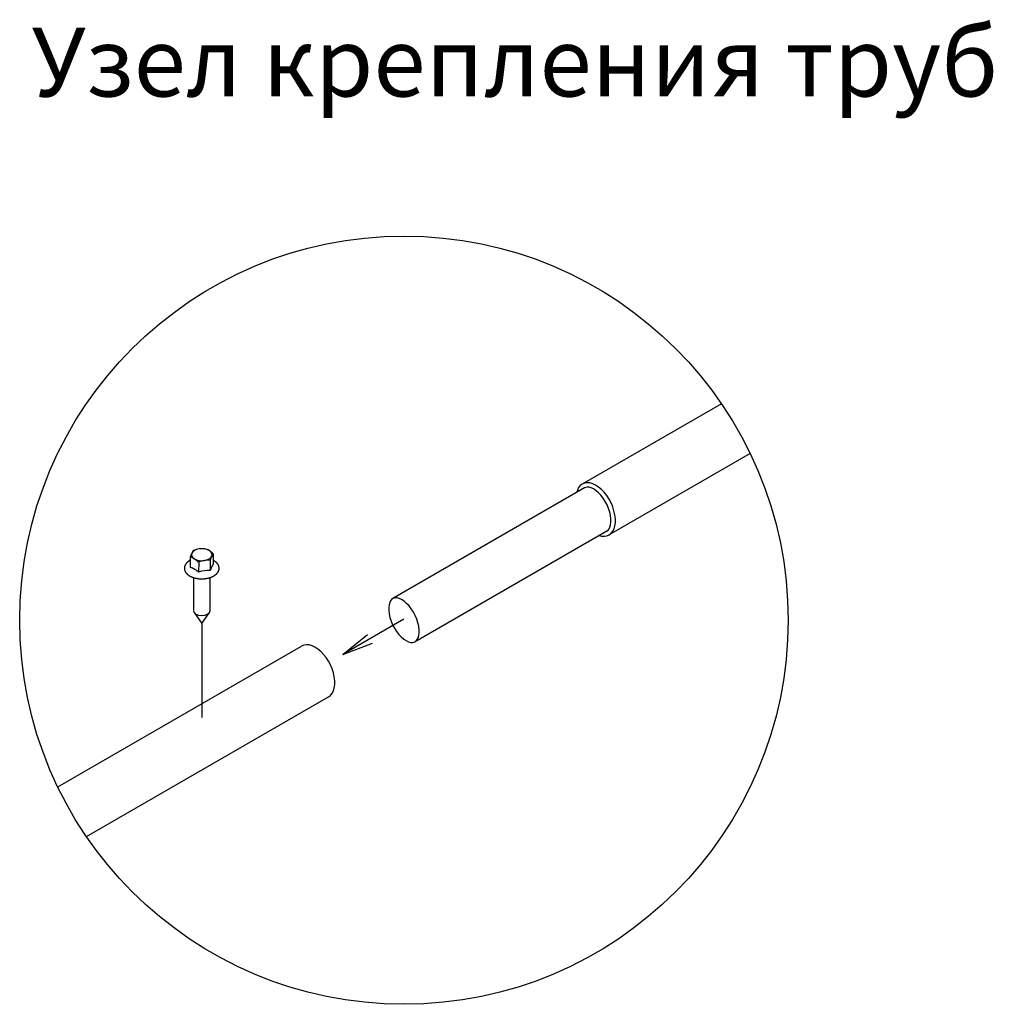
# Model space of a CAD drawing. Units: millimetres. Extents: x 33940 to 40240, y 37845 to 42300.
# Drawn here: x 37539 to 38245, y 39886 to 40599 of the extents above; entities that cross this region are included whole.
import ezdxf

# ---------------------------------------------------------------- set-up
doc = ezdxf.new("R2010")
doc.units = ezdxf.units.MM
doc.layers.add('Visible', color=7, linetype='Continuous', lineweight=35, true_color=0x22346e)
doc.styles.add('spds0.8', font='SPDS.shx', dxfattribs={"width": 0.8, "oblique": 10})

msp = doc.modelspace()

# ---------------------------------------------------------------- linework, layer by layer
at = {"layer": 'Visible', "color": 159, "lineweight": 25, "true_color": 0x22346e}
for p, q in [((38047.95, 40320.9), (37947.13, 40262.69)), ((38068.79, 40284.8), (37966.65, 40225.83)), ((37948.76, 40259.9), (37809.77, 40179.65)), ((37965.01, 40228.63), (37826.02, 40148.38)), ((37679.76, 40212.17), (37679.75, 40204.89)), ((37663.02, 40209.6), (37663.02, 40202.32)), ((37669.15, 40206.06), (37669.14, 40198.77)), ((37677.51, 40207.34), (37677.51, 40200.06)), ((37665.38, 40194.89), (37665.36, 40170.9)), ((37677.36, 40170.89), (37677.38, 40194.88)), ((37665.8, 40169.59), (37671.35, 40161.71)), ((37671.35, 40161.71), (37676.91, 40169.58)), ((37671.35, 40161.71), (37671.35, 40093.37)), ((37817.73, 40164.62), (37773.65, 40139.18)), ((37773.65, 40139.18), (37791.44, 40153.65)), ((37773.65, 40139.18), (37795.08, 40147.34)), ((37567, 40043.23), (37743.73, 40145.26)), ((37587.84, 40007.13), (37763.29, 40108.42))]:
    msp.add_line(p, q, dxfattribs=at)
at = {"layer": 'Visible', "color": 159, "lineweight": 25, "true_color": 0x22346e, "flags": 128}
for points in [[(37971.12, 40234.9), (37971.11, 40237.54), (37970.78, 40240.33), (37970.14, 40243.21), (37969.21, 40246.11), (37967.99, 40248.97), (37966.54, 40251.72), (37964.86, 40254.31), (37963.01, 40256.67), (37961.02, 40258.76), (37958.94, 40260.52), (37956.81, 40261.92), (37954.69, 40262.93), (37952.61, 40263.51), (37950.63, 40263.67), (37948.79, 40263.4), (37947.13, 40262.69), (37945.69, 40261.58), (37944.49, 40260.07), (37943.58, 40258.22), (37943.13, 40256.65)], [(37965.01, 40228.63), (37965.82, 40229.25), (37966.55, 40230.18), (37967.19, 40231.46), (37967.66, 40233.12), (37967.91, 40235.1), (37967.9, 40237.35), (37967.61, 40239.79), (37967.04, 40242.36), (37966.19, 40244.99), (37965.09, 40247.59), (37963.77, 40250.1), (37962.25, 40252.44), (37960.58, 40254.57), (37958.82, 40256.42), (37957.01, 40257.95), (37955.24, 40259.12), (37953.56, 40259.91), (37952.04, 40260.34), (37950.74, 40260.44), (37949.67, 40260.28), (37948.76, 40259.9)], [(37959.54, 40225.47), (37961.16, 40225.01), (37963.15, 40224.85), (37964.99, 40225.13), (37966.65, 40225.83), (37968.09, 40226.95), (37969.28, 40228.45), (37970.2, 40230.3), (37970.81, 40232.47), (37971.12, 40234.9)], [(37662.66, 40207.2), (37662.59, 40207.16), (37662.46, 40207.08), (37662.33, 40207), (37662.2, 40206.91), (37662.07, 40206.83), (37661.95, 40206.75), (37661.82, 40206.66), (37661.7, 40206.58), (37661.58, 40206.49), (37661.47, 40206.4), (37661.35, 40206.31), (37661.24, 40206.22), (37661.13, 40206.13), (37661.02, 40206.03), (37660.91, 40205.94), (37660.81, 40205.84), (37660.71, 40205.75), (37660.61, 40205.65), (37660.51, 40205.55), (37660.42, 40205.45), (37660.33, 40205.35), (37660.24, 40205.25), (37660.15, 40205.15), (37660.07, 40205.04), (37659.99, 40204.94), (37659.91, 40204.84), (37659.83, 40204.73), (37659.76, 40204.63), (37659.68, 40204.52), (37659.62, 40204.41), (37659.55, 40204.3), (37659.49, 40204.2), (37659.43, 40204.09), (37659.37, 40203.98), (37659.31, 40203.87), (37659.26, 40203.76), (37659.21, 40203.65), (37659.16, 40203.54), (37659.12, 40203.42), (37659.08, 40203.31), (37659.04, 40203.2), (37659, 40203.09), (37658.97, 40202.98), (37658.94, 40202.86), (37658.91, 40202.75), (37658.89, 40202.64), (37658.86, 40202.52), (37658.84, 40202.41), (37658.83, 40202.29), (37658.81, 40202.18), (37658.8, 40202.07), (37658.79, 40201.95), (37658.79, 40201.84), (37658.78, 40201.73), (37658.78, 40201.61), (37658.79, 40201.5), (37658.79, 40201.38), (37658.8, 40201.27), (37658.81, 40201.16), (37658.82, 40201.04), (37658.84, 40200.93), (37658.85, 40200.82), (37658.88, 40200.7), (37658.9, 40200.59), (37658.93, 40200.48), (37658.95, 40200.36), (37658.99, 40200.25), (37659.02, 40200.14), (37659.06, 40200.03), (37659.1, 40199.92), (37659.14, 40199.8), (37659.19, 40199.69), (37659.23, 40199.58), (37659.28, 40199.47), (37659.34, 40199.36), (37659.39, 40199.25), (37659.45, 40199.15), (37659.51, 40199.04), (37659.58, 40198.93), (37659.64, 40198.82), (37659.71, 40198.72), (37659.79, 40198.61), (37659.86, 40198.51), (37659.94, 40198.4), (37660.02, 40198.3), (37660.1, 40198.2), (37660.18, 40198.09), (37660.27, 40197.99), (37660.36, 40197.89), (37660.45, 40197.79), (37660.55, 40197.69), (37660.64, 40197.6), (37660.74, 40197.5), (37660.85, 40197.4), (37660.95, 40197.31), (37661.06, 40197.21), (37661.17, 40197.12), (37661.28, 40197.03), (37661.39, 40196.94), (37661.5, 40196.85), (37661.62, 40196.76), (37661.74, 40196.67), (37661.86, 40196.59), (37661.99, 40196.5), (37662.11, 40196.42), (37662.24, 40196.34), (37662.37, 40196.25), (37662.5, 40196.17), (37662.64, 40196.1), (37662.77, 40196.02), (37662.91, 40195.94), (37663.05, 40195.87), (37663.19, 40195.79), (37663.33, 40195.72), (37663.48, 40195.65), (37663.62, 40195.58), (37663.77, 40195.51), (37663.92, 40195.45), (37664.07, 40195.38), (37664.22, 40195.32), (37664.38, 40195.25), (37664.53, 40195.19), (37664.69, 40195.13), (37664.85, 40195.07), (37665.01, 40195.02), (37665.17, 40194.96), (37665.33, 40194.91), (37665.49, 40194.85), (37665.66, 40194.8), (37665.82, 40194.75), (37665.99, 40194.7), (37666.16, 40194.66), (37666.33, 40194.61), (37666.5, 40194.57), (37666.67, 40194.53), (37666.84, 40194.49), (37667.01, 40194.45), (37667.19, 40194.41), (37667.36, 40194.37), (37667.54, 40194.34), (37667.71, 40194.31), (37667.89, 40194.27), (37668.07, 40194.24), (37668.25, 40194.22), (37668.43, 40194.19), (37668.61, 40194.16), (37668.79, 40194.14), (37668.97, 40194.12), (37669.15, 40194.1), (37669.33, 40194.08), (37669.51, 40194.06), (37669.7, 40194.05), (37669.88, 40194.03), (37670.06, 40194.02), (37670.25, 40194.01), (37670.43, 40194), (37670.62, 40193.99), (37670.8, 40193.99), (37670.98, 40193.98), (37671.17, 40193.98), (37671.35, 40193.98), (37671.54, 40193.98), (37671.72, 40193.98), (37671.91, 40193.99), (37672.09, 40193.99), (37672.27, 40194), (37672.46, 40194.01), (37672.64, 40194.02), (37672.83, 40194.03), (37673.01, 40194.04), (37673.19, 40194.06), (37673.37, 40194.07), (37673.56, 40194.09), (37673.74, 40194.11), (37673.92, 40194.13), (37674.1, 40194.15), (37674.28, 40194.18), (37674.46, 40194.2), (37674.64, 40194.23), (37674.82, 40194.26), (37674.99, 40194.29), (37675.17, 40194.32), (37675.35, 40194.36), (37675.52, 40194.39), (37675.7, 40194.43), (37675.87, 40194.47), (37676.04, 40194.51), (37676.21, 40194.55), (37676.38, 40194.59), (37676.55, 40194.64), (37676.72, 40194.68), (37676.89, 40194.73), (37677.05, 40194.78), (37677.22, 40194.83), (37677.38, 40194.88), (37677.55, 40194.94), (37677.71, 40194.99), (37677.87, 40195.05), (37678.03, 40195.11), (37678.18, 40195.16), (37678.34, 40195.23), (37678.49, 40195.29), (37678.65, 40195.35), (37678.8, 40195.42), (37678.95, 40195.48), (37679.1, 40195.55), (37679.24, 40195.62), (37679.39, 40195.69), (37679.53, 40195.76), (37679.67, 40195.83), (37679.81, 40195.91), (37679.95, 40195.98), (37680.09, 40196.06), (37680.22, 40196.14), (37680.35, 40196.22), (37680.48, 40196.3), (37680.61, 40196.38), (37680.74, 40196.47), (37680.86, 40196.55), (37680.99, 40196.64), (37681.11, 40196.72), (37681.22, 40196.81), (37681.34, 40196.9), (37681.46, 40196.99), (37681.57, 40197.08), (37681.68, 40197.18), (37681.78, 40197.27), (37681.89, 40197.36), (37681.99, 40197.46), (37682.09, 40197.56), (37682.19, 40197.65), (37682.29, 40197.75), (37682.38, 40197.85), (37682.47, 40197.95), (37682.56, 40198.05), (37682.64, 40198.16), (37682.73, 40198.26), (37682.81, 40198.36), (37682.89, 40198.47), (37682.96, 40198.57), (37683.04, 40198.68), (37683.11, 40198.79), (37683.17, 40198.89), (37683.24, 40199), (37683.3, 40199.11), (37683.36, 40199.22), (37683.42, 40199.33), (37683.47, 40199.44), (37683.52, 40199.55), (37683.57, 40199.66), (37683.62, 40199.77), (37683.66, 40199.88), (37683.7, 40199.99), (37683.74, 40200.11), (37683.77, 40200.22), (37683.81, 40200.33), (37683.84, 40200.45), (37683.86, 40200.56), (37683.89, 40200.67), (37683.91, 40200.79), (37683.93, 40200.9), (37683.94, 40201.01), (37683.96, 40201.13), (37683.97, 40201.24), (37683.98, 40201.35), (37683.98, 40201.47), (37683.98, 40201.58), (37683.98, 40201.7), (37683.98, 40201.81), (37683.97, 40201.92), (37683.97, 40202.04), (37683.95, 40202.15), (37683.94, 40202.27), (37683.92, 40202.38), (37683.9, 40202.49), (37683.88, 40202.61), (37683.86, 40202.72), (37683.83, 40202.83), (37683.8, 40202.94), (37683.77, 40203.06), (37683.73, 40203.17), (37683.69, 40203.28), (37683.65, 40203.39), (37683.61, 40203.5), (37683.56, 40203.61), (37683.52, 40203.72), (37683.46, 40203.83), (37683.41, 40203.94), (37683.35, 40204.05), (37683.29, 40204.16), (37683.23, 40204.27), (37683.17, 40204.38), (37683.1, 40204.48), (37683.03, 40204.59), (37682.96, 40204.69), (37682.88, 40204.8), (37682.8, 40204.9), (37682.72, 40205.01), (37682.64, 40205.11), (37682.55, 40205.21), (37682.46, 40205.31), (37682.37, 40205.41), (37682.28, 40205.51), (37682.19, 40205.61), (37682.09, 40205.71), (37681.99, 40205.8), (37681.88, 40205.9), (37681.78, 40205.99), (37681.67, 40206.09), (37681.56, 40206.18), (37681.45, 40206.27), (37681.34, 40206.36), (37681.22, 40206.45), (37681.1, 40206.54), (37680.98, 40206.62), (37680.86, 40206.71), (37680.73, 40206.79), (37680.61, 40206.88), (37680.48, 40206.96), (37680.35, 40207.04), (37680.22, 40207.12), (37680.08, 40207.2), (37679.95, 40207.28), (37679.81, 40207.35), (37679.75, 40207.38)], [(37663.02, 40207.4), (37662.91, 40207.33), (37662.77, 40207.26), (37662.66, 40207.2)], [(37669.14, 40198.77), (37668.93, 40198.95), (37668.65, 40199.18), (37668.36, 40199.41), (37668.08, 40199.63), (37667.8, 40199.85), (37667.51, 40200.05), (37667.23, 40200.25), (37666.94, 40200.45), (37666.66, 40200.64), (37666.37, 40200.81), (37666.08, 40200.98), (37665.78, 40201.15), (37665.48, 40201.31), (37665.18, 40201.47), (37664.88, 40201.61), (37664.58, 40201.74), (37664.32, 40201.85), (37664.06, 40201.96), (37663.8, 40202.05), (37663.54, 40202.15), (37663.28, 40202.23), (37663.02, 40202.32)], [(37767.72, 40117.47), (37767.71, 40120.11), (37767.38, 40122.9), (37766.74, 40125.77), (37765.8, 40128.67), (37764.59, 40131.53), (37763.13, 40134.29), (37761.46, 40136.88), (37759.61, 40139.24), (37757.62, 40141.33), (37755.54, 40143.09), (37753.41, 40144.49), (37751.28, 40145.49), (37749.21, 40146.08), (37747.23, 40146.24), (37745.39, 40145.96), (37743.73, 40145.26)], [(37763.24, 40108.4), (37764.69, 40109.51), (37765.88, 40111.01), (37766.79, 40112.87), (37767.41, 40115.04), (37767.72, 40117.47)]]:
    msp.add_lwpolyline(points, dxfattribs=at)
msp.add_lwpolyline([(37828.92, 40154.85), (37828.91, 40157.1), (37828.62, 40159.55), (37828.05, 40162.12), (37827.2, 40164.74), (37826.1, 40167.34), (37824.77, 40169.85), (37823.25, 40172.2), (37821.59, 40174.32), (37819.82, 40176.17), (37818.02, 40177.7), (37816.24, 40178.87), (37814.56, 40179.66), (37813.05, 40180.09), (37811.75, 40180.19), (37810.67, 40180.03), (37809.77, 40179.65), (37808.97, 40179.03), (37808.23, 40178.1), (37807.59, 40176.81), (37807.12, 40175.16), (37806.87, 40173.18), (37806.88, 40170.93), (37807.17, 40168.48), (37807.74, 40165.91), (37808.59, 40163.29), (37809.69, 40160.69), (37811.02, 40158.18), (37812.54, 40155.83), (37814.2, 40153.7), (37815.97, 40151.86), (37817.77, 40150.33), (37819.55, 40149.16), (37821.23, 40148.37), (37822.74, 40147.94), (37824.04, 40147.83), (37825.12, 40148), (37826.02, 40148.38), (37826.82, 40149), (37827.56, 40149.93), (37828.2, 40151.22), (37828.67, 40152.87)], close=True, dxfattribs=at)
at = {"layer": 'Visible', "color": 159, "lineweight": 25, "true_color": 0x22346e}
msp.add_circle((37817.9, 40164.01), 278.45, dxfattribs=at)
for centre, radius, start, end in [((37689.43, 40201.27), 27.69, 155.94781, 162.50459), ((37672.33, 40208.91), 8.96, 142.00845, 155.96932), ((37672.56, 40196.75), 19.12, 99.35485, 112.41521), ((37671.93, 40198.78), 17.02, 84.26158, 98.38561), ((37670.99, 40204.66), 11.36, 59.87428, 76.55493), ((37667.42, 40199.06), 18.01, 46.74637, 58.98158), ((37703.96, 40199.01), 27.73, 155.9531, 162.49929), ((37686.82, 40206.65), 8.97, 142.01242, 155.96534), ((37660.38, 40198.54), 11.37, 59.87822, 76.55099), ((37656.9, 40193.07), 17.84, 46.69004, 59.03791), ((37676.44, 40188.36), 19.14, 99.36008, 112.40998), ((37675.81, 40190.42), 17.01, 84.2575, 98.38968), ((37695.99, 40194.4), 19.33, 147.14144, 162.97165), ((37676.39, 40179.46), 20.63, 86.90848, 110.58475)]:
    msp.add_arc(centre, radius, start, end, dxfattribs=at)
for centre, major_axis, start_param, end_param in [((37671.39, 40211.43), (-7.5, 0.01), 6.021386, 7.068583), ((37671.39, 40211.43), (-7.5, 0.01), 4.974188, 6.021386), ((37671.39, 40211.43), (7.5, -0.01), 0.785398, 1.832596), ((37671.39, 40211.43), (7.5, -0.01), 4.974188, 6.021386), ((37671.39, 40211.43), (7.5, -0.01), 6.021386, 7.068583), ((37671.39, 40211.43), (-7.5, 0.01), 0.785398, 1.832596), ((37671.36, 40170.89), (6, 0), 3.141593, 6.283185)]:
    msp.add_ellipse(centre, major_axis=major_axis, ratio=0.57735, start_param=start_param, end_param=end_param, dxfattribs=at)

# ---------------------------------------------------------------- texts
at = {"insert": (37548.03, 40593.6), "char_height": 50, "width": 1955.241, "attachment_point": 1, "style": 'spds0.8'}
msp.add_mtext('Узел крепления труб', dxfattribs=at)

doc.saveas('drawing.dxf')
